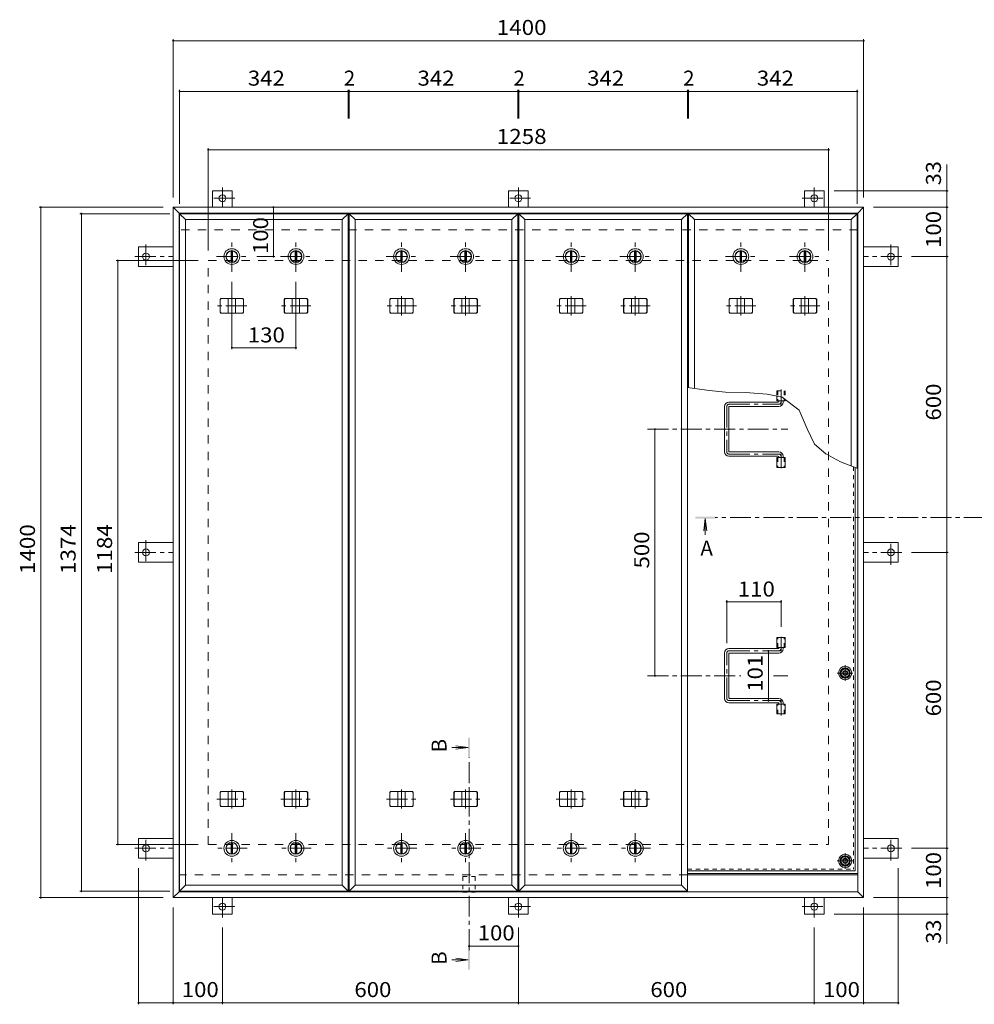
# Model space of a CAD drawing. Units: millimetres. Extents: x -2620 to 2762, y -10003 to 1773.
# Drawn here: x -2422 to -487, y -315 to 1682 of the extents above; entities that cross this region are included whole.
import ezdxf

# ---------------------------------------------------------------- set-up
doc = ezdxf.new("R2010")
doc.units = ezdxf.units.MM
doc.header["$LTSCALE"] = 10
for name, pattern in [('JWW_CENTER1', [6.773333, 4.233333, -0.846667, 0.846667, -0.846667]), ('JWW_DASHED1', [1.693333, 0.846667, -0.846667]), ('JWW_DASHED2', [3.386667, 1.693333, -1.693333])]:
    doc.linetypes.add(name, pattern=pattern)
for name, color, linetype in [('0-7_021', 7, 'Continuous'), ('061', 7, 'Continuous'), ('062', 7, 'Continuous'), ('084', 7, 'Continuous'), ('090', 7, 'Continuous'), ('092', 7, 'Continuous'), ('ハッチ', 7, 'Continuous'), ('仕上', 7, 'Continuous'), ('寸法', 7, 'Continuous'), ('建具', 7, 'Continuous'), ('躯体', 7, 'Continuous')]:
    doc.layers.add(name, color=color, linetype=linetype)
doc.styles.add('ＭＳ ゴシック', font='msgothic.ttc', dxfattribs={"height": 1})

msp = doc.modelspace()

# ---------------------------------------------------------------- linework, layer by layer
at = {"layer": '0-7_021', "color": 211, "linetype": 'Continuous', "lineweight": 5}
for centre in [(-748.8, 357.3), (-748.8, -23.7)]:
    msp.add_circle(centre, 13.5, dxfattribs=at)
at = {"layer": '0-7_021', "color": 6, "linetype": 'Continuous', "lineweight": 9}
for centre in [(-748.8, 357.3), (-748.8, -23.7)]:
    msp.add_circle(centre, 10.5, dxfattribs=at)
at = {"layer": '0-7_021', "color": 30, "linetype": 'Continuous', "lineweight": 5}
for centre, radius in [((-748.8, 357.3), 5), ((-748.8, 357.3), 4.19), ((-748.8, -23.7), 5), ((-748.8, -23.7), 4.19)]:
    msp.add_circle(centre, radius, dxfattribs=at)
at = {"layer": '061', "color": 3, "linetype": 'JWW_DASHED1', "lineweight": 9}
for p in [(-732, 775.6), (-1068.3, -40.5)]:
    msp.add_line(p, (-732, -40.5), dxfattribs=at)
at = {"layer": '061', "color": 3, "linetype": 'Continuous', "lineweight": 9}
for q in [(-728.8, 774.3), (-1068.3, -43.7)]:
    msp.add_line((-728.8, -43.7), q, dxfattribs=at)
at = {"layer": '061', "color": 3, "linetype": 'JWW_CENTER1', "lineweight": 9}
for p, q in [((-748.8, 341.4), (-748.8, 373.2)), ((-733, 357.3), (-764.7, 357.3)), ((-748.8, -39.6), (-748.8, -7.8)), ((-733, -23.7), (-764.7, -23.7))]:
    msp.add_line(p, q, dxfattribs=at)
at = {"layer": '062', "color": 2, "linetype": 'Continuous', "lineweight": 9}
for p, q in [((-753.8, 365.8), (-758.7, 357.3)), ((-743.9, 365.8), (-753.8, 365.8)), ((-739, 357.3), (-743.9, 365.8)), ((-758.7, 357.3), (-753.8, 348.8)), ((-753.8, 348.8), (-743.9, 348.8)), ((-743.9, 348.8), (-739, 357.3)), ((-753.8, -15.2), (-758.7, -23.7)), ((-743.9, -15.2), (-753.8, -15.2)), ((-739, -23.7), (-743.9, -15.2)), ((-758.7, -23.7), (-753.8, -32.2)), ((-753.8, -32.2), (-743.9, -32.2)), ((-743.9, -32.2), (-739, -23.7))]:
    msp.add_line(p, q, dxfattribs=at)
for centre in [(-748.8, 357.3), (-748.8, -23.7)]:
    msp.add_circle(centre, 8.5, dxfattribs=at)
at = {"layer": '084', "color": 2, "linetype": 'JWW_CENTER1', "lineweight": 9}
for p, q in [((-1992.3, 1170.8), (-1992.3, 1232.8)), ((-1862.3, 1170.8), (-1862.3, 1232.8)), ((-1648.3, 1170.8), (-1648.3, 1232.8)), ((-1518.3, 1170.8), (-1518.3, 1232.8)), ((-1304.3, 1170.8), (-1304.3, 1232.8)), ((-1174.3, 1170.8), (-1174.3, 1232.8)), ((-960.3, 1170.8), (-960.3, 1232.8)), ((-830.3, 1170.8), (-830.3, 1232.8)), ((-2023.3, 1201.8), (-1961.3, 1201.8)), ((-1893.3, 1201.8), (-1831.3, 1201.8)), ((-1679.3, 1201.8), (-1617.3, 1201.8)), ((-1549.3, 1201.8), (-1487.3, 1201.8)), ((-1335.3, 1201.8), (-1273.3, 1201.8)), ((-1205.3, 1201.8), (-1143.3, 1201.8)), ((-991.3, 1201.8), (-929.3, 1201.8)), ((-861.3, 1201.8), (-799.3, 1201.8)), ((-1992.3, 32.8), (-1992.3, -29.2)), ((-1862.3, 32.8), (-1862.3, -29.2)), ((-1648.3, 32.8), (-1648.3, -29.2)), ((-1518.3, 32.8), (-1518.3, -29.2)), ((-1304.3, 32.8), (-1304.3, -29.2)), ((-1174.3, 32.8), (-1174.3, -29.2)), ((-1961.3, 1.8), (-2023.3, 1.8)), ((-1831.3, 1.8), (-1893.3, 1.8)), ((-1617.3, 1.8), (-1679.3, 1.8)), ((-1487.3, 1.8), (-1549.3, 1.8)), ((-1273.3, 1.8), (-1335.3, 1.8)), ((-1143.3, 1.8), (-1205.3, 1.8))]:
    msp.add_line(p, q, dxfattribs=at)
at = {"layer": '084', "color": 2, "linetype": 'Continuous', "lineweight": 9}
for p, q in [((-1993.8, 1213.2), (-1993.8, 1190.4)), ((-1990.8, 1213.2), (-1990.8, 1190.4)), ((-1863.8, 1213.2), (-1863.8, 1190.4)), ((-1860.8, 1213.2), (-1860.8, 1190.4)), ((-1649.8, 1213.2), (-1649.8, 1190.4)), ((-1646.8, 1213.2), (-1646.8, 1190.4)), ((-1519.8, 1213.2), (-1519.8, 1190.4)), ((-1516.8, 1213.2), (-1516.8, 1190.4)), ((-1305.8, 1213.2), (-1305.8, 1190.4)), ((-1302.8, 1213.2), (-1302.8, 1190.4)), ((-1175.8, 1213.2), (-1175.8, 1190.4)), ((-1172.8, 1213.2), (-1172.8, 1190.4)), ((-961.8, 1213.2), (-961.8, 1190.4)), ((-958.8, 1213.2), (-958.8, 1190.4)), ((-831.8, 1213.2), (-831.8, 1190.4)), ((-828.8, 1213.2), (-828.8, 1190.4)), ((-1993.8, -9.6), (-1993.8, 13.2)), ((-1990.8, -9.6), (-1990.8, 13.2)), ((-1863.8, -9.6), (-1863.8, 13.2)), ((-1860.8, -9.6), (-1860.8, 13.2)), ((-1649.8, -9.6), (-1649.8, 13.2)), ((-1646.8, -9.6), (-1646.8, 13.2)), ((-1519.8, -9.6), (-1519.8, 13.2)), ((-1516.8, -9.6), (-1516.8, 13.2)), ((-1305.8, -9.6), (-1305.8, 13.2)), ((-1302.8, -9.6), (-1302.8, 13.2)), ((-1175.8, -9.6), (-1175.8, 13.2)), ((-1172.8, -9.6), (-1172.8, 13.2))]:
    msp.add_line(p, q, dxfattribs=at)
for centre, radius in [((-1992.3, 1201.8), 16), ((-1992.3, 1201.8), 12), ((-1992.3, 1201.8), 11.5), ((-1862.3, 1201.8), 16), ((-1862.3, 1201.8), 12), ((-1862.3, 1201.8), 11.5), ((-1648.3, 1201.8), 16), ((-1648.3, 1201.8), 12), ((-1648.3, 1201.8), 11.5), ((-1518.3, 1201.8), 16), ((-1518.3, 1201.8), 12), ((-1518.3, 1201.8), 11.5), ((-1304.3, 1201.8), 16), ((-1304.3, 1201.8), 12), ((-1304.3, 1201.8), 11.5), ((-1174.3, 1201.8), 16), ((-1174.3, 1201.8), 12), ((-1174.3, 1201.8), 11.5), ((-960.3, 1201.8), 16), ((-960.3, 1201.8), 12), ((-960.3, 1201.8), 11.5), ((-830.3, 1201.8), 16), ((-830.3, 1201.8), 12), ((-830.3, 1201.8), 11.5), ((-1992.3, 1.8), 16), ((-1992.3, 1.8), 12), ((-1992.3, 1.8), 11.5), ((-1862.3, 1.8), 16), ((-1862.3, 1.8), 12), ((-1862.3, 1.8), 11.5), ((-1648.3, 1.8), 16), ((-1648.3, 1.8), 12), ((-1648.3, 1.8), 11.5), ((-1518.3, 1.8), 16), ((-1518.3, 1.8), 12), ((-1518.3, 1.8), 11.5), ((-1304.3, 1.8), 16), ((-1304.3, 1.8), 12), ((-1304.3, 1.8), 11.5), ((-1174.3, 1.8), 16), ((-1174.3, 1.8), 12), ((-1174.3, 1.8), 11.5)]:
    msp.add_circle(centre, radius, dxfattribs=at)
at = {"layer": '090', "color": 3, "linetype": 'JWW_CENTER1', "lineweight": 9}
for p, q in [((-2011.3, 1342.2), (-2011.3, 1302)), ((-1411.3, 1342.2), (-1411.3, 1302)), ((-811.3, 1342.2), (-811.3, 1302)), ((-1986.5, 1320), (-2035.4, 1320)), ((-1386.5, 1320), (-1435.4, 1320)), ((-836.2, 1320), (-787.3, 1320)), ((-2166.5, 1226.6), (-2166.5, 1177.8)), ((-656.1, 1226.6), (-656.1, 1177.8)), ((-2188.7, 1201.8), (-2111.3, 1201.8)), ((-634, 1201.8), (-711.3, 1201.8)), ((-2166.5, 626.6), (-2166.5, 577.8)), ((-656.1, 577), (-656.1, 625.8)), ((-2188.7, 601.8), (-2111.3, 601.8)), ((-634, 601.8), (-711.3, 601.8)), ((-2166.5, -23), (-2166.5, 25.8)), ((-656.1, -23), (-656.1, 25.8)), ((-2188.7, 1.8), (-2111.3, 1.8)), ((-634, 1.8), (-711.3, 1.8)), ((-2011.3, -138.6), (-2011.3, -98.4)), ((-1411.3, -138.6), (-1411.3, -98.4)), ((-811.3, -138.6), (-811.3, -98.4)), ((-1986.5, -116.4), (-2035.4, -116.4)), ((-1386.5, -116.4), (-1435.4, -116.4)), ((-836.2, -116.4), (-787.3, -116.4))]:
    msp.add_line(p, q, dxfattribs=at)
at = {"layer": '090', "color": 3, "linetype": 'Continuous', "lineweight": 9}
for p, q in [((-1991.3, 1335), (-2031.3, 1335)), ((-2031.3, 1301.8), (-2031.3, 1335)), ((-1991.3, 1301.8), (-1991.3, 1335)), ((-1391.3, 1335), (-1431.3, 1335)), ((-1431.3, 1301.8), (-1431.3, 1335)), ((-1391.3, 1301.8), (-1391.3, 1335)), ((-831.3, 1335), (-791.3, 1335)), ((-831.3, 1301.8), (-831.3, 1335)), ((-791.3, 1301.8), (-791.3, 1335)), ((-2181.5, 1221.8), (-2181.5, 1181.8)), ((-2111.3, 1221.8), (-2181.5, 1221.8)), ((-711.3, 1221.8), (-641.1, 1221.8)), ((-641.1, 1221.8), (-641.1, 1181.8)), ((-2111.3, 1181.8), (-2181.5, 1181.8)), ((-711.3, 1181.8), (-641.1, 1181.8)), ((-2181.5, 621.8), (-2181.5, 581.8)), ((-2111.3, 621.8), (-2181.5, 621.8)), ((-711.3, 621.8), (-641.1, 621.8)), ((-641.1, 581.8), (-641.1, 621.8)), ((-2111.3, 581.8), (-2181.5, 581.8)), ((-711.3, 581.8), (-641.1, 581.8)), ((-2111.3, 21.8), (-2181.5, 21.8)), ((-2181.5, -18.2), (-2181.5, 21.8)), ((-711.3, 21.8), (-641.1, 21.8)), ((-641.1, -18.2), (-641.1, 21.8)), ((-2111.3, -18.2), (-2181.5, -18.2)), ((-711.3, -18.2), (-641.1, -18.2)), ((-2031.3, -98.2), (-2031.3, -131.4)), ((-1991.3, -98.2), (-1991.3, -131.4)), ((-1431.3, -98.2), (-1431.3, -131.4)), ((-1391.3, -98.2), (-1391.3, -131.4)), ((-831.3, -98.2), (-831.3, -131.4)), ((-791.3, -98.2), (-791.3, -131.4)), ((-1991.3, -131.4), (-2031.3, -131.4)), ((-1391.3, -131.4), (-1431.3, -131.4)), ((-831.3, -131.4), (-791.3, -131.4))]:
    msp.add_line(p, q, dxfattribs=at)
for centre in [(-2011.3, 1320), (-1411.3, 1320), (-811.3, 1320), (-2166.5, 1201.8), (-656.1, 1201.8), (-2166.5, 601.8), (-656.1, 601.8), (-2166.5, 1.8), (-656.1, 1.8), (-2011.3, -116.4), (-1411.3, -116.4), (-811.3, -116.4)]:
    msp.add_circle(centre, 7, dxfattribs=at)
at = {"layer": '092', "color": 7, "linetype": 'Continuous', "lineweight": 9}
for p, q in [((-2111.3, 1642.5), (-2111.3, 1321.8)), ((-2111.3, 1639.5), (-711.3, 1639.5)), ((-711.3, 1642.5), (-711.3, 1321.8)), ((-2098.3, 1539.7), (-2098.3, 1308.8)), ((-1756.3, 1539.7), (-1756.3, 1482.1)), ((-1754.3, 1539.7), (-1754.3, 1482.1)), ((-1412.3, 1539.7), (-1412.3, 1482.1)), ((-1410.3, 1539.7), (-1410.3, 1482.1)), ((-1068.3, 1539.7), (-1068.3, 1482.1)), ((-1066.3, 1539.7), (-1066.3, 1482.1)), ((-724.3, 1539.7), (-724.3, 1308.8)), ((-2098.3, 1536.7), (-1756.3, 1536.7)), ((-1756.3, 1536.7), (-1754.3, 1536.7)), ((-1754.3, 1536.7), (-1412.3, 1536.7)), ((-1412.3, 1536.7), (-1410.3, 1536.7)), ((-1410.3, 1536.7), (-1068.3, 1536.7)), ((-1068.3, 1536.7), (-1066.3, 1536.7)), ((-1066.3, 1536.7), (-724.3, 1536.7)), ((-2040.3, 1421.5), (-2040.3, 1213.8)), ((-2040.3, 1418.5), (-782.3, 1418.5)), ((-782.3, 1421.5), (-782.3, 1213.8)), ((-539.8, 1335), (-771.3, 1335)), ((-542.8, 1301.8), (-542.8, 1335)), ((-2382.7, 1301.8), (-2131.3, 1301.8)), ((-2379.7, 1301.8), (-2379.7, -98.2)), ((-1908, 1301.8), (-1908, 1201.8)), ((-539.8, 1301.8), (-691.3, 1301.8)), ((-542.8, 1301.8), (-542.8, 1201.8)), ((-2300.4, 1288.8), (-2118.3, 1288.8)), ((-2297.4, -85.2), (-2297.4, 1288.8)), ((-1905, 1201.8), (-1941.3, 1201.8)), ((-539.8, 1201.8), (-614, 1201.8)), ((-542.8, 601.8), (-542.8, 1201.8)), ((-2226.5, 1193.8), (-2060.3, 1193.8)), ((-2223.5, 9.8), (-2223.5, 1193.8)), ((-1992.3, 1014), (-1992.3, 1150.8)), ((-1862.3, 1014), (-1862.3, 1150.8)), ((-1992.3, 1017), (-1862.3, 1017)), ((-1134.4, 351.8), (-1134.4, 851.8)), ((-539.8, 601.8), (-614, 601.8)), ((-542.8, 1.8), (-542.8, 601.8)), ((-988.8, 504.8), (-988.8, 417.8)), ((-988.8, 501.8), (-878.8, 501.8)), ((-878.8, 504.8), (-878.8, 450.7)), ((-904.4, 301.3), (-904.4, 402.3)), ((-2226.5, 9.8), (-2060.3, 9.8)), ((-539.8, 1.8), (-614, 1.8)), ((-542.8, 1.8), (-542.8, -98.2)), ((-2181.5, -314.5), (-2181.5, -38.2)), ((-641.1, -314.5), (-641.1, -38.2)), ((-2382.7, -98.2), (-2131.3, -98.2)), ((-2300.4, -85.2), (-2118.3, -85.2)), ((-539.8, -98.2), (-691.3, -98.2)), ((-542.8, -98.2), (-542.8, -131.4)), ((-2111.3, -314.5), (-2111.3, -118.2)), ((-711.3, -314.5), (-711.3, -118.2)), ((-539.8, -131.4), (-771.3, -131.4)), ((-2011.3, -314.5), (-2011.3, -158.6)), ((-1411.3, -314.5), (-1411.3, -158.6)), ((-811.3, -314.5), (-811.3, -158.6)), ((-1511.3, -196.5), (-1411.3, -196.5)), ((-2181.5, -311.5), (-2111.3, -311.5)), ((-2111.3, -311.5), (-2011.3, -311.5)), ((-2011.3, -311.5), (-1411.3, -311.5)), ((-1411.3, -311.5), (-811.3, -311.5)), ((-811.3, -311.5), (-711.3, -311.5)), ((-711.3, -311.5), (-641.1, -311.5))]:
    msp.add_line(p, q, dxfattribs=at)
at = {"layer": '092', "color": 7, "linetype": 'Continuous', "lineweight": 9, "const_width": 2}
for points in [[(-2110.3, 1639.5, 0.414214), (-2111.3, 1640.5, 0.414214), (-2112.3, 1639.5, 0.414214), (-2111.3, 1638.5, 0.414214)], [(-710.3, 1639.5, 0.414214), (-711.3, 1640.5, 0.414214), (-712.3, 1639.5, 0.414214), (-711.3, 1638.5, 0.414214)], [(-2097.3, 1536.7, 0.414214), (-2098.3, 1537.7, 0.414214), (-2099.3, 1536.7, 0.414214), (-2098.3, 1535.7, 0.414214)], [(-1755.3, 1536.7, 0.414214), (-1756.3, 1537.7, 0.414214), (-1757.3, 1536.7, 0.414214), (-1756.3, 1535.7, 0.414214)], [(-1753.3, 1536.7, 0.414214), (-1754.3, 1537.7, 0.414214), (-1755.3, 1536.7, 0.414214), (-1754.3, 1535.7, 0.414214)], [(-1411.3, 1536.7, 0.414214), (-1412.3, 1537.7, 0.414214), (-1413.3, 1536.7, 0.414214), (-1412.3, 1535.7, 0.414214)], [(-1409.3, 1536.7, 0.414214), (-1410.3, 1537.7, 0.414214), (-1411.3, 1536.7, 0.414214), (-1410.3, 1535.7, 0.414214)], [(-1067.3, 1536.7, 0.414214), (-1068.3, 1537.7, 0.414214), (-1069.3, 1536.7, 0.414214), (-1068.3, 1535.7, 0.414214)], [(-1065.3, 1536.7, 0.414214), (-1066.3, 1537.7, 0.414214), (-1067.3, 1536.7, 0.414214), (-1066.3, 1535.7, 0.414214)], [(-723.3, 1536.7, 0.414214), (-724.3, 1537.7, 0.414214), (-725.3, 1536.7, 0.414214), (-724.3, 1535.7, 0.414214)], [(-2039.3, 1418.5, 0.414214), (-2040.3, 1419.5, 0.414214), (-2041.3, 1418.5, 0.414214), (-2040.3, 1417.5, 0.414214)], [(-781.3, 1418.5, 0.414214), (-782.3, 1419.5, 0.414214), (-783.3, 1418.5, 0.414214), (-782.3, 1417.5, 0.414214)], [(-541.8, 1335, 0.414214), (-542.8, 1336, 0.414214), (-543.8, 1335, 0.414214), (-542.8, 1334, 0.414214)], [(-2378.7, 1301.8, 0.414214), (-2379.7, 1302.8, 0.414214), (-2380.7, 1301.8, 0.414214), (-2379.7, 1300.8, 0.414214)], [(-1907, 1301.8, 0.414214), (-1908, 1302.8, 0.414214), (-1909, 1301.8, 0.414214), (-1908, 1300.8, 0.414214)], [(-541.8, 1301.8, 0.414214), (-542.8, 1302.8, 0.414214), (-543.8, 1301.8, 0.414214), (-542.8, 1300.8, 0.414214)], [(-2296.4, 1288.8, 0.414214), (-2297.4, 1289.8, 0.414214), (-2298.4, 1288.8, 0.414214), (-2297.4, 1287.8, 0.414214)], [(-1907, 1201.8, 0.414214), (-1908, 1202.8, 0.414214), (-1909, 1201.8, 0.414214), (-1908, 1200.8, 0.414214)], [(-541.8, 1201.8, 0.414214), (-542.8, 1202.8, 0.414214), (-543.8, 1201.8, 0.414214), (-542.8, 1200.8, 0.414214)], [(-2222.5, 1193.8, 0.414214), (-2223.5, 1194.8, 0.414214), (-2224.5, 1193.8, 0.414214), (-2223.5, 1192.8, 0.414214)], [(-1991.3, 1017, 0.414214), (-1992.3, 1018, 0.414214), (-1993.3, 1017, 0.414214), (-1992.3, 1016, 0.414214)], [(-1861.3, 1017, 0.414214), (-1862.3, 1018, 0.414214), (-1863.3, 1017, 0.414214), (-1862.3, 1016, 0.414214)], [(-1133.4, 851.8, 0.414214), (-1134.4, 852.8, 0.414214), (-1135.4, 851.8, 0.414214), (-1134.4, 850.8, 0.414214)], [(-541.8, 601.8, 0.414214), (-542.8, 602.8, 0.414214), (-543.8, 601.8, 0.414214), (-542.8, 600.8, 0.414214)], [(-987.8, 501.8, 0.414214), (-988.8, 502.8, 0.414214), (-989.8, 501.8, 0.414214), (-988.8, 500.8, 0.414214)], [(-877.8, 501.8, 0.414214), (-878.8, 502.8, 0.414214), (-879.8, 501.8, 0.414214), (-878.8, 500.8, 0.414214)], [(-903.4, 402.3, 0.414214), (-904.4, 403.3, 0.414214), (-905.4, 402.3, 0.414214), (-904.4, 401.3, 0.414214)], [(-1133.4, 351.8, 0.414214), (-1134.4, 352.8, 0.414214), (-1135.4, 351.8, 0.414214), (-1134.4, 350.8, 0.414214)], [(-903.4, 301.3, 0.414214), (-904.4, 302.3, 0.414214), (-905.4, 301.3, 0.414214), (-904.4, 300.3, 0.414214)], [(-2222.5, 9.8, 0.414214), (-2223.5, 10.8, 0.414214), (-2224.5, 9.8, 0.414214), (-2223.5, 8.8, 0.414214)], [(-541.8, 1.8, 0.414214), (-542.8, 2.8, 0.414214), (-543.8, 1.8, 0.414214), (-542.8, 0.8, 0.414214)], [(-2378.7, -98.2, 0.414214), (-2379.7, -97.2, 0.414214), (-2380.7, -98.2, 0.414214), (-2379.7, -99.2, 0.414214)], [(-2296.4, -85.2, 0.414214), (-2297.4, -84.2, 0.414214), (-2298.4, -85.2, 0.414214), (-2297.4, -86.2, 0.414214)], [(-541.8, -98.2, 0.414214), (-542.8, -97.2, 0.414214), (-543.8, -98.2, 0.414214), (-542.8, -99.2, 0.414214)], [(-541.8, -131.4, 0.414214), (-542.8, -130.4, 0.414214), (-543.8, -131.4, 0.414214), (-542.8, -132.4, 0.414214)], [(-1510.3, -196.5, 0.414214), (-1511.3, -195.5, 0.414214), (-1512.3, -196.5, 0.414214), (-1511.3, -197.5, 0.414214)], [(-1410.3, -196.5, 0.414214), (-1411.3, -195.5, 0.414214), (-1412.3, -196.5, 0.414214), (-1411.3, -197.5, 0.414214)], [(-2180.5, -311.5, 0.414214), (-2181.5, -310.5, 0.414214), (-2182.5, -311.5, 0.414214), (-2181.5, -312.5, 0.414214)], [(-2110.3, -311.5, 0.414214), (-2111.3, -310.5, 0.414214), (-2112.3, -311.5, 0.414214), (-2111.3, -312.5, 0.414214)], [(-2010.3, -311.5, 0.414214), (-2011.3, -310.5, 0.414214), (-2012.3, -311.5, 0.414214), (-2011.3, -312.5, 0.414214)], [(-1410.3, -311.5, 0.414214), (-1411.3, -310.5, 0.414214), (-1412.3, -311.5, 0.414214), (-1411.3, -312.5, 0.414214)], [(-810.3, -311.5, 0.414214), (-811.3, -310.5, 0.414214), (-812.3, -311.5, 0.414214), (-811.3, -312.5, 0.414214)], [(-710.3, -311.5, 0.414214), (-711.3, -310.5, 0.414214), (-712.3, -311.5, 0.414214), (-711.3, -312.5, 0.414214)], [(-640.1, -311.5, 0.414214), (-641.1, -310.5, 0.414214), (-642.1, -311.5, 0.414214), (-641.1, -312.5, 0.414214)]]:
    msp.add_lwpolyline(points, format="xyb", close=True, dxfattribs=at)
at = {"layer": 'ハッチ', "color": 6, "linetype": 'JWW_CENTER1', "lineweight": 9}
for p, q in [((-878.8, 932.2), (-878.8, 902.3)), ((-984.3, 902.3), (-878.8, 902.3)), ((-988.8, 897.8), (-988.8, 805.8)), ((-1149.6, 851.8), (-864.7, 851.8)), ((-984.3, 801.3), (-878.8, 801.3)), ((-878.8, 772.9), (-878.8, 801.3)), ((-878.8, 430.7), (-878.8, 402.3)), ((-984.3, 402.3), (-878.8, 402.3)), ((-988.8, 305.8), (-988.8, 397.8)), ((-1149.6, 351.8), (-960.1, 351.8)), ((-894.3, 351.8), (-864.7, 351.8)), ((-984.3, 301.3), (-878.8, 301.3)), ((-878.8, 271.4), (-878.8, 301.3))]:
    msp.add_line(p, q, dxfattribs=at)
at = {"layer": 'ハッチ', "color": 6, "linetype": 'Continuous', "lineweight": 9}
for p, q in [((-884.3, 906.8), (-984.3, 906.8)), ((-883.3, 907.8), (-883.3, 909.3)), ((-874.3, 906.8), (-874.3, 909.3)), ((-993.3, 897.8), (-993.3, 805.8)), ((-984.3, 896.8), (-984.3, 806.8)), ((-983.3, 897.8), (-883.3, 897.8)), ((-983.3, 805.8), (-883.3, 805.8)), ((-884.3, 796.8), (-984.3, 796.8)), ((-883.3, 795.8), (-883.3, 794.3)), ((-874.3, 796.8), (-874.3, 794.3)), ((-884.3, 406.8), (-984.3, 406.8)), ((-883.3, 407.8), (-883.3, 409.3)), ((-874.3, 406.8), (-874.3, 409.3)), ((-993.3, 305.8), (-993.3, 397.8)), ((-984.3, 306.8), (-984.3, 396.8)), ((-983.3, 397.8), (-883.3, 397.8)), ((-983.3, 305.8), (-883.3, 305.8)), ((-884.3, 296.8), (-984.3, 296.8)), ((-883.3, 295.8), (-883.3, 294.3)), ((-874.3, 296.8), (-874.3, 294.3)), ((-1068.3, -49.2), (-723.3, -49.2)), ((-1068.3, -52.2), (-723.3, -52.2))]:
    msp.add_line(p, q, dxfattribs=at)
for centre, radius, start, end in [((-984.3, 897.8), 9, 90, 180), ((-884.3, 907.8), 1, 270, 360), ((-883.3, 906.8), 9, 270, 360), ((-983.3, 896.8), 1, 90, 180), ((-984.3, 805.8), 9, 180, 270), ((-983.3, 806.8), 1, 180, 270), ((-883.3, 796.8), 9, 0, 90), ((-884.3, 795.8), 1, 0, 90), ((-984.3, 397.8), 9, 90, 180), ((-884.3, 407.8), 1, 270, 0), ((-883.3, 406.8), 9, 270, 0), ((-983.3, 396.8), 1, 90, 180), ((-984.3, 305.8), 9, 180, 270), ((-983.3, 306.8), 1, 180, 270), ((-883.3, 296.8), 9, 0, 90), ((-884.3, 295.8), 1, 0, 90)]:
    msp.add_arc(centre, radius, start, end, dxfattribs=at)
at = {"layer": 'ハッチ', "color": 6, "linetype": 'JWW_CENTER1', "lineweight": 9}
for centre, radius, start, end in [((-984.3, 897.8), 4.51, 90, 180), ((-883.3, 906.8), 4.5, 270.2957, 360), ((-984.3, 805.8), 4.51, 180, 270), ((-883.3, 796.8), 4.5, 360, 89.7043), ((-984.3, 397.8), 4.51, 90, 180), ((-883.3, 406.8), 4.5, 270.2957, 0), ((-984.3, 305.8), 4.51, 180, 270), ((-883.3, 296.8), 4.5, 0, 89.7043)]:
    msp.add_arc(centre, radius, start, end, dxfattribs=at)
at = {"layer": '仕上', "color": 3, "linetype": 'Continuous', "lineweight": 9}
for p, q in [((-2086.3, 1276.8), (-2098.3, 1288.8)), ((-2098.3, 1288.8), (-1756.3, 1288.8)), ((-2098.3, 1288.8), (-2098.3, -85.2)), ((-1768.3, 1276.8), (-1756.3, 1288.8)), ((-1756.3, 1288.8), (-1756.3, -85.2)), ((-1742.3, 1276.8), (-1754.3, 1288.8)), ((-1754.3, 1288.8), (-1412.3, 1288.8)), ((-1754.3, 1288.8), (-1754.3, -85.2)), ((-1424.3, 1276.8), (-1412.3, 1288.8)), ((-1412.3, 1288.8), (-1412.3, -85.2)), ((-1398.3, 1276.8), (-1410.3, 1288.8)), ((-1410.3, 1288.8), (-1068.3, 1288.8)), ((-1410.3, 1288.8), (-1410.3, -85.2)), ((-1080.3, 1276.8), (-1068.3, 1288.8)), ((-1068.3, 1288.8), (-1068.3, -85.2)), ((-1054.3, 1276.8), (-1066.3, 1288.8)), ((-1066.3, 1288.8), (-724.3, 1288.8)), ((-1066.3, 1288.8), (-1066.3, 936.3)), ((-736.3, 1276.8), (-724.3, 1288.8)), ((-724.3, 1288.8), (-724.3, 772.6)), ((-2086.3, 1276.8), (-1768.3, 1276.8)), ((-2086.3, 1276.8), (-2086.3, -73.2)), ((-1768.3, 1276.8), (-1768.3, -73.2)), ((-1742.3, 1276.8), (-1424.3, 1276.8)), ((-1742.3, 1276.8), (-1742.3, -73.2)), ((-1424.3, 1276.8), (-1424.3, -73.2)), ((-1398.3, 1276.8), (-1080.3, 1276.8)), ((-1398.3, 1276.8), (-1398.3, -73.2)), ((-1080.3, 1276.8), (-1080.3, -73.2)), ((-1054.3, 1276.8), (-736.3, 1276.8)), ((-1054.3, 1276.8), (-1054.3, 934.6)), ((-736.3, 1276.8), (-736.3, 777.2)), ((-887.5, 918.7), (-887.5, 909.3)), ((-887.5, 909.3), (-870.2, 909.3)), ((-870.2, 911.4), (-870.2, 909.3)), ((-887.5, 794.3), (-887.5, 774.3)), ((-887.5, 794.3), (-870.2, 794.3)), ((-870.2, 794.3), (-870.2, 774.3)), ((-887.5, 774.3), (-870.2, 774.3)), ((-887.5, 409.3), (-887.5, 429.3)), ((-887.5, 429.3), (-870.2, 429.3)), ((-870.2, 409.3), (-870.2, 429.3)), ((-887.5, 409.3), (-870.2, 409.3)), ((-887.5, 274.3), (-887.5, 294.3)), ((-887.5, 294.3), (-870.2, 294.3)), ((-870.2, 274.3), (-870.2, 294.3)), ((-887.5, 274.3), (-870.2, 274.3)), ((-2086.3, -73.2), (-2098.3, -85.2)), ((-2086.3, -73.2), (-1768.3, -73.2)), ((-1768.3, -73.2), (-1756.3, -85.2)), ((-1742.3, -73.2), (-1754.3, -85.2)), ((-1742.3, -73.2), (-1424.3, -73.2)), ((-1424.3, -73.2), (-1412.3, -85.2)), ((-1398.3, -73.2), (-1410.3, -85.2)), ((-1398.3, -73.2), (-1080.3, -73.2)), ((-1080.3, -73.2), (-1068.3, -85.2)), ((-2098.3, -85.2), (-1756.3, -85.2)), ((-1754.3, -85.2), (-1412.3, -85.2)), ((-1410.3, -85.2), (-1068.3, -85.2))]:
    msp.add_line(p, q, dxfattribs=at)
at = {"layer": '仕上', "color": 3, "linetype": 'JWW_DASHED1', "lineweight": 9}
for p, q in [((-887.5, 929.3), (-870.2, 929.3)), ((-887.5, 929.3), (-887.5, 918.7)), ((-885.2, 929.3), (-885.2, 909.3)), ((-872.5, 929.3), (-872.5, 909.3)), ((-870.2, 929.3), (-870.2, 911.4)), ((-885.2, 794.3), (-885.2, 774.3)), ((-872.5, 794.3), (-872.5, 774.3)), ((-885.2, 409.3), (-885.2, 429.3)), ((-872.5, 409.3), (-872.5, 429.3)), ((-885.2, 274.3), (-885.2, 294.3)), ((-872.5, 274.3), (-872.5, 294.3))]:
    msp.add_line(p, q, dxfattribs=at)
at = {"layer": '仕上', "color": 4, "linetype": 'Continuous', "lineweight": 9}
for p, q in [((-1032.3, 670.5), (-1035.6, 645.7)), ((-1032.3, 670.5), (-1029.1, 645.7)), ((-1032.3, 670.5), (-1032.3, 637.7)), ((-1513.3, 206.3), (-1546.1, 206.3)), ((-1513.3, 206.3), (-1538.1, 209.6)), ((-1513.3, 206.3), (-1538.1, 203.1)), ((-1513.3, -224.4), (-1546.1, -224.4)), ((-1513.3, -224.4), (-1538.1, -221.2)), ((-1513.3, -224.4), (-1538.1, -227.7))]:
    msp.add_line(p, q, dxfattribs=at)
at = {"layer": '仕上', "color": 4, "linetype": 'JWW_CENTER1', "lineweight": 9}
for p, q in [((-465.6, 672.5), (-1012.3, 672.5)), ((-1511.3, -204.4), (-1511.3, 186.3))]:
    msp.add_line(p, q, dxfattribs=at)
at = {"layer": '仕上', "color": 4, "linetype": 'Continuous', "lineweight": 9}
for points in [[(-1052.3, 670.5), (-1012.3, 670.5), (-1052.3, 674.5), (-1012.3, 674.5)], [(-1509.3, 226.3), (-1509.3, 186.3), (-1513.3, 226.3), (-1513.3, 186.3)], [(-1513.3, -244.4), (-1513.3, -204.4), (-1509.3, -244.4), (-1509.3, -204.4)]]:
    msp.add_solid(points, dxfattribs=at)
at = {"layer": '寸法', "color": 7, "linetype": 'Continuous', "lineweight": 9}
for p, q in [((-542.8, 1335), (-542.8, 1388.8)), ((-1024.6, 930.5), (-1068.3, 936.6)), ((-991.3, 926.8), (-1024.6, 930.5)), ((-950.9, 926.3), (-991.3, 926.8)), ((-906.8, 923), (-950.9, 926.3)), ((-876.8, 916.4), (-906.8, 923)), ((-841.9, 890.1), (-876.8, 916.4)), ((-826, 852.7), (-841.9, 890.1)), ((-810.7, 821.2), (-826, 852.7)), ((-788.1, 802), (-810.7, 821.2)), ((-757.9, 785.6), (-788.1, 802)), ((-723.3, 772.2), (-757.9, 785.6)), ((-542.8, -131.4), (-542.8, -191.7))]:
    msp.add_line(p, q, dxfattribs=at)
at = {"layer": '寸法', "color": 7, "linetype": 'JWW_DASHED1', "lineweight": 9}
for p, q in [((-1523.6, -55.4), (-1523.6, -87.4)), ((-1523.6, -55.4), (-1499, -55.4)), ((-1499, -55.4), (-1499, -87.4)), ((-1523.6, -87.4), (-1499, -87.4))]:
    msp.add_line(p, q, dxfattribs=at)
at = {"layer": '建具', "color": 2, "linetype": 'Continuous', "lineweight": 9}
for p, q in [((-2111.3, 1301.8), (-2099.3, 1289.8)), ((-2111.3, -98.2), (-2111.3, 1301.8)), ((-711.3, 1301.8), (-2111.3, 1301.8)), ((-711.3, 1301.8), (-723.3, 1289.8)), ((-711.3, -98.2), (-711.3, 1301.8)), ((-2099.3, -86.2), (-2099.3, 1289.8)), ((-723.3, 1289.8), (-2099.3, 1289.8)), ((-723.3, -86.2), (-723.3, 1289.8)), ((-723.3, -52.2), (-1068.3, -52.2)), ((-2111.3, -98.2), (-2099.3, -86.2)), ((-711.3, -98.2), (-2111.3, -98.2)), ((-723.3, -86.2), (-2099.3, -86.2)), ((-711.3, -98.2), (-723.3, -86.2))]:
    msp.add_line(p, q, dxfattribs=at)
at = {"layer": '建具', "color": 4, "linetype": 'JWW_CENTER1', "lineweight": 9}
for p, q in [((-1992.3, 1082.3), (-1992.3, 1121.3)), ((-1862.3, 1082.3), (-1862.3, 1121.3)), ((-1648.3, 1082.3), (-1648.3, 1121.3)), ((-1518.3, 1082.3), (-1518.3, 1121.3)), ((-1304.3, 1082.3), (-1304.3, 1121.3)), ((-1174.3, 1082.3), (-1174.3, 1121.3)), ((-960.3, 1082.3), (-960.3, 1121.3)), ((-830.3, 1082.3), (-830.3, 1121.3)), ((-1962, 1101.8), (-2022.7, 1101.8)), ((-1832, 1101.8), (-1892.7, 1101.8)), ((-1618, 1101.8), (-1678.7, 1101.8)), ((-1488, 1101.8), (-1548.7, 1101.8)), ((-1274, 1101.8), (-1334.7, 1101.8)), ((-1144, 1101.8), (-1204.7, 1101.8)), ((-930, 1101.8), (-990.7, 1101.8)), ((-800, 1101.8), (-860.7, 1101.8)), ((-1992.3, 121.3), (-1992.3, 82.3)), ((-1862.3, 121.3), (-1862.3, 82.3)), ((-1648.3, 121.3), (-1648.3, 82.3)), ((-1518.3, 121.3), (-1518.3, 82.3)), ((-1304.3, 121.3), (-1304.3, 82.3)), ((-1174.3, 121.3), (-1174.3, 82.3)), ((-2022.7, 101.8), (-1962, 101.8)), ((-1892.7, 101.8), (-1832, 101.8)), ((-1678.7, 101.8), (-1618, 101.8)), ((-1548.7, 101.8), (-1488, 101.8)), ((-1334.7, 101.8), (-1274, 101.8)), ((-1204.7, 101.8), (-1144, 101.8))]:
    msp.add_line(p, q, dxfattribs=at)
at = {"layer": '建具', "color": 4, "linetype": 'Continuous', "lineweight": 9}
for p, q in [((-2016.2, 1114.8), (-2014.5, 1116.8)), ((-2015.8, 1114.8), (-2016.2, 1114.8)), ((-2016.2, 1088.8), (-2016.2, 1114.8)), ((-2015.8, 1114.8), (-2014.1, 1116.8)), ((-2015.8, 1088.8), (-2015.8, 1114.8)), ((-1970.2, 1116.8), (-2014.5, 1116.8)), ((-1999.8, 1086.8), (-1999.8, 1116.8)), ((-1984.8, 1086.8), (-1984.8, 1116.8)), ((-1968.9, 1114.8), (-1970.6, 1116.8)), ((-1968.5, 1114.8), (-1970.2, 1116.8)), ((-1968.9, 1114.8), (-1968.5, 1114.8)), ((-1968.9, 1088.8), (-1968.9, 1114.8)), ((-1968.5, 1088.8), (-1968.5, 1114.8)), ((-1886.2, 1114.8), (-1884.5, 1116.8)), ((-1885.8, 1114.8), (-1886.2, 1114.8)), ((-1886.2, 1088.8), (-1886.2, 1114.8)), ((-1885.8, 1114.8), (-1884.1, 1116.8)), ((-1885.8, 1088.8), (-1885.8, 1114.8)), ((-1840.2, 1116.8), (-1884.5, 1116.8)), ((-1869.8, 1086.8), (-1869.8, 1116.8)), ((-1854.8, 1086.8), (-1854.8, 1116.8)), ((-1838.9, 1114.8), (-1840.6, 1116.8)), ((-1838.5, 1114.8), (-1840.2, 1116.8)), ((-1838.9, 1114.8), (-1838.5, 1114.8)), ((-1838.9, 1088.8), (-1838.9, 1114.8)), ((-1838.5, 1088.8), (-1838.5, 1114.8)), ((-1672.2, 1114.8), (-1670.5, 1116.8)), ((-1671.8, 1114.8), (-1672.2, 1114.8)), ((-1672.2, 1088.8), (-1672.2, 1114.8)), ((-1671.8, 1114.8), (-1670.1, 1116.8)), ((-1671.8, 1088.8), (-1671.8, 1114.8)), ((-1626.2, 1116.8), (-1670.5, 1116.8)), ((-1655.8, 1086.8), (-1655.8, 1116.8)), ((-1640.8, 1086.8), (-1640.8, 1116.8)), ((-1624.9, 1114.8), (-1626.6, 1116.8)), ((-1624.5, 1114.8), (-1626.2, 1116.8)), ((-1624.9, 1114.8), (-1624.5, 1114.8)), ((-1624.9, 1088.8), (-1624.9, 1114.8)), ((-1624.5, 1088.8), (-1624.5, 1114.8)), ((-1542.2, 1114.8), (-1540.5, 1116.8)), ((-1541.8, 1114.8), (-1542.2, 1114.8)), ((-1542.2, 1088.8), (-1542.2, 1114.8)), ((-1541.8, 1114.8), (-1540.1, 1116.8)), ((-1541.8, 1088.8), (-1541.8, 1114.8)), ((-1496.2, 1116.8), (-1540.5, 1116.8)), ((-1525.8, 1086.8), (-1525.8, 1116.8)), ((-1510.8, 1086.8), (-1510.8, 1116.8)), ((-1494.9, 1114.8), (-1496.6, 1116.8)), ((-1494.5, 1114.8), (-1496.2, 1116.8)), ((-1494.9, 1114.8), (-1494.5, 1114.8)), ((-1494.9, 1088.8), (-1494.9, 1114.8)), ((-1494.5, 1088.8), (-1494.5, 1114.8)), ((-1328.2, 1114.8), (-1326.5, 1116.8)), ((-1327.8, 1114.8), (-1328.2, 1114.8)), ((-1328.2, 1088.8), (-1328.2, 1114.8)), ((-1327.8, 1114.8), (-1326.1, 1116.8)), ((-1327.8, 1088.8), (-1327.8, 1114.8)), ((-1282.2, 1116.8), (-1326.5, 1116.8)), ((-1311.8, 1086.8), (-1311.8, 1116.8)), ((-1296.8, 1086.8), (-1296.8, 1116.8)), ((-1280.9, 1114.8), (-1282.6, 1116.8)), ((-1280.5, 1114.8), (-1282.2, 1116.8)), ((-1280.9, 1114.8), (-1280.5, 1114.8)), ((-1280.9, 1088.8), (-1280.9, 1114.8)), ((-1280.5, 1088.8), (-1280.5, 1114.8)), ((-1198.2, 1114.8), (-1196.5, 1116.8)), ((-1197.8, 1114.8), (-1198.2, 1114.8)), ((-1198.2, 1088.8), (-1198.2, 1114.8)), ((-1197.8, 1114.8), (-1196.1, 1116.8)), ((-1197.8, 1088.8), (-1197.8, 1114.8)), ((-1152.2, 1116.8), (-1196.5, 1116.8)), ((-1181.8, 1086.8), (-1181.8, 1116.8)), ((-1166.8, 1086.8), (-1166.8, 1116.8)), ((-1150.9, 1114.8), (-1152.6, 1116.8)), ((-1150.5, 1114.8), (-1152.2, 1116.8)), ((-1150.9, 1114.8), (-1150.5, 1114.8)), ((-1150.9, 1088.8), (-1150.9, 1114.8)), ((-1150.5, 1088.8), (-1150.5, 1114.8)), ((-984.2, 1114.8), (-982.5, 1116.8)), ((-983.8, 1114.8), (-984.2, 1114.8)), ((-984.2, 1088.8), (-984.2, 1114.8)), ((-983.8, 1114.8), (-982.1, 1116.8)), ((-983.8, 1088.8), (-983.8, 1114.8)), ((-938.2, 1116.8), (-982.5, 1116.8)), ((-967.8, 1086.8), (-967.8, 1116.8)), ((-952.8, 1086.8), (-952.8, 1116.8)), ((-936.9, 1114.8), (-938.6, 1116.8)), ((-936.5, 1114.8), (-938.2, 1116.8)), ((-936.9, 1114.8), (-936.5, 1114.8)), ((-936.9, 1088.8), (-936.9, 1114.8)), ((-936.5, 1088.8), (-936.5, 1114.8)), ((-854.2, 1114.8), (-852.5, 1116.8)), ((-853.8, 1114.8), (-854.2, 1114.8)), ((-854.2, 1088.8), (-854.2, 1114.8)), ((-853.8, 1114.8), (-852.1, 1116.8)), ((-853.8, 1088.8), (-853.8, 1114.8)), ((-808.2, 1116.8), (-852.5, 1116.8)), ((-837.8, 1086.8), (-837.8, 1116.8)), ((-822.8, 1086.8), (-822.8, 1116.8)), ((-806.9, 1114.8), (-808.6, 1116.8)), ((-806.5, 1114.8), (-808.2, 1116.8)), ((-806.9, 1114.8), (-806.5, 1114.8)), ((-806.9, 1088.8), (-806.9, 1114.8)), ((-806.5, 1088.8), (-806.5, 1114.8)), ((-2015.8, 1088.8), (-2016.2, 1088.8)), ((-2016.2, 1088.8), (-2014.5, 1086.8)), ((-2015.8, 1088.8), (-2014.1, 1086.8)), ((-2014.5, 1086.8), (-1970.2, 1086.8)), ((-1968.9, 1088.8), (-1970.6, 1086.8)), ((-1968.5, 1088.8), (-1970.2, 1086.8)), ((-1968.9, 1088.8), (-1968.5, 1088.8)), ((-1885.8, 1088.8), (-1886.2, 1088.8)), ((-1886.2, 1088.8), (-1884.5, 1086.8)), ((-1885.8, 1088.8), (-1884.1, 1086.8)), ((-1884.5, 1086.8), (-1840.2, 1086.8)), ((-1838.9, 1088.8), (-1840.6, 1086.8)), ((-1838.5, 1088.8), (-1840.2, 1086.8)), ((-1838.9, 1088.8), (-1838.5, 1088.8)), ((-1671.8, 1088.8), (-1672.2, 1088.8)), ((-1672.2, 1088.8), (-1670.5, 1086.8)), ((-1671.8, 1088.8), (-1670.1, 1086.8)), ((-1670.5, 1086.8), (-1626.2, 1086.8)), ((-1624.9, 1088.8), (-1626.6, 1086.8)), ((-1624.5, 1088.8), (-1626.2, 1086.8)), ((-1624.9, 1088.8), (-1624.5, 1088.8)), ((-1541.8, 1088.8), (-1542.2, 1088.8)), ((-1542.2, 1088.8), (-1540.5, 1086.8)), ((-1541.8, 1088.8), (-1540.1, 1086.8)), ((-1540.5, 1086.8), (-1496.2, 1086.8)), ((-1494.9, 1088.8), (-1496.6, 1086.8)), ((-1494.5, 1088.8), (-1496.2, 1086.8)), ((-1494.9, 1088.8), (-1494.5, 1088.8)), ((-1327.8, 1088.8), (-1328.2, 1088.8)), ((-1328.2, 1088.8), (-1326.5, 1086.8)), ((-1327.8, 1088.8), (-1326.1, 1086.8)), ((-1326.5, 1086.8), (-1282.2, 1086.8)), ((-1280.9, 1088.8), (-1282.6, 1086.8)), ((-1280.5, 1088.8), (-1282.2, 1086.8)), ((-1280.9, 1088.8), (-1280.5, 1088.8)), ((-1197.8, 1088.8), (-1198.2, 1088.8)), ((-1198.2, 1088.8), (-1196.5, 1086.8)), ((-1197.8, 1088.8), (-1196.1, 1086.8)), ((-1196.5, 1086.8), (-1152.2, 1086.8)), ((-1150.9, 1088.8), (-1152.6, 1086.8)), ((-1150.5, 1088.8), (-1152.2, 1086.8)), ((-1150.9, 1088.8), (-1150.5, 1088.8)), ((-983.8, 1088.8), (-984.2, 1088.8)), ((-984.2, 1088.8), (-982.5, 1086.8)), ((-983.8, 1088.8), (-982.1, 1086.8)), ((-982.5, 1086.8), (-938.2, 1086.8)), ((-936.9, 1088.8), (-938.6, 1086.8)), ((-936.5, 1088.8), (-938.2, 1086.8)), ((-936.9, 1088.8), (-936.5, 1088.8)), ((-853.8, 1088.8), (-854.2, 1088.8)), ((-854.2, 1088.8), (-852.5, 1086.8)), ((-853.8, 1088.8), (-852.1, 1086.8)), ((-852.5, 1086.8), (-808.2, 1086.8)), ((-806.9, 1088.8), (-808.6, 1086.8)), ((-806.5, 1088.8), (-808.2, 1086.8)), ((-806.9, 1088.8), (-806.5, 1088.8)), ((-2016.2, 114.8), (-2014.5, 116.8)), ((-2016.2, 114.8), (-2016.2, 88.8)), ((-2015.8, 114.8), (-2016.2, 114.8)), ((-2015.8, 114.8), (-2014.1, 116.8)), ((-2015.8, 114.8), (-2015.8, 88.8)), ((-1970.2, 116.8), (-2014.5, 116.8)), ((-1999.8, 116.8), (-1999.8, 86.8)), ((-1984.8, 116.8), (-1984.8, 86.8)), ((-1968.9, 114.8), (-1970.6, 116.8)), ((-1968.5, 114.8), (-1970.2, 116.8)), ((-1968.9, 114.8), (-1968.9, 88.8)), ((-1968.9, 114.8), (-1968.5, 114.8)), ((-1968.5, 114.8), (-1968.5, 88.8)), ((-1886.2, 114.8), (-1884.5, 116.8)), ((-1886.2, 114.8), (-1886.2, 88.8)), ((-1885.8, 114.8), (-1886.2, 114.8)), ((-1885.8, 114.8), (-1884.1, 116.8)), ((-1885.8, 114.8), (-1885.8, 88.8)), ((-1840.2, 116.8), (-1884.5, 116.8)), ((-1869.8, 116.8), (-1869.8, 86.8)), ((-1854.8, 116.8), (-1854.8, 86.8)), ((-1838.9, 114.8), (-1840.6, 116.8)), ((-1838.5, 114.8), (-1840.2, 116.8)), ((-1838.9, 114.8), (-1838.9, 88.8)), ((-1838.9, 114.8), (-1838.5, 114.8)), ((-1838.5, 114.8), (-1838.5, 88.8)), ((-1672.2, 114.8), (-1670.5, 116.8)), ((-1672.2, 114.8), (-1672.2, 88.8)), ((-1671.8, 114.8), (-1672.2, 114.8)), ((-1671.8, 114.8), (-1670.1, 116.8)), ((-1671.8, 114.8), (-1671.8, 88.8)), ((-1626.2, 116.8), (-1670.5, 116.8)), ((-1655.8, 116.8), (-1655.8, 86.8)), ((-1640.8, 116.8), (-1640.8, 86.8)), ((-1624.9, 114.8), (-1626.6, 116.8)), ((-1624.5, 114.8), (-1626.2, 116.8)), ((-1624.9, 114.8), (-1624.9, 88.8)), ((-1624.9, 114.8), (-1624.5, 114.8)), ((-1624.5, 114.8), (-1624.5, 88.8)), ((-1542.2, 114.8), (-1540.5, 116.8)), ((-1542.2, 114.8), (-1542.2, 88.8)), ((-1541.8, 114.8), (-1542.2, 114.8)), ((-1541.8, 114.8), (-1540.1, 116.8)), ((-1541.8, 114.8), (-1541.8, 88.8)), ((-1496.2, 116.8), (-1540.5, 116.8)), ((-1525.8, 116.8), (-1525.8, 86.8)), ((-1510.8, 116.8), (-1510.8, 86.8)), ((-1494.9, 114.8), (-1496.6, 116.8)), ((-1494.5, 114.8), (-1496.2, 116.8)), ((-1494.9, 114.8), (-1494.9, 88.8)), ((-1494.9, 114.8), (-1494.5, 114.8)), ((-1494.5, 114.8), (-1494.5, 88.8)), ((-1328.2, 114.8), (-1326.5, 116.8)), ((-1328.2, 114.8), (-1328.2, 88.8)), ((-1327.8, 114.8), (-1328.2, 114.8)), ((-1327.8, 114.8), (-1326.1, 116.8)), ((-1327.8, 114.8), (-1327.8, 88.8)), ((-1282.2, 116.8), (-1326.5, 116.8)), ((-1311.8, 116.8), (-1311.8, 86.8)), ((-1296.8, 116.8), (-1296.8, 86.8)), ((-1280.9, 114.8), (-1282.6, 116.8)), ((-1280.5, 114.8), (-1282.2, 116.8)), ((-1280.9, 114.8), (-1280.9, 88.8)), ((-1280.9, 114.8), (-1280.5, 114.8)), ((-1280.5, 114.8), (-1280.5, 88.8)), ((-1198.2, 114.8), (-1196.5, 116.8)), ((-1198.2, 114.8), (-1198.2, 88.8)), ((-1197.8, 114.8), (-1198.2, 114.8)), ((-1197.8, 114.8), (-1196.1, 116.8)), ((-1197.8, 114.8), (-1197.8, 88.8)), ((-1152.2, 116.8), (-1196.5, 116.8)), ((-1181.8, 116.8), (-1181.8, 86.8)), ((-1166.8, 116.8), (-1166.8, 86.8)), ((-1150.9, 114.8), (-1152.6, 116.8)), ((-1150.5, 114.8), (-1152.2, 116.8)), ((-1150.9, 114.8), (-1150.9, 88.8)), ((-1150.9, 114.8), (-1150.5, 114.8)), ((-1150.5, 114.8), (-1150.5, 88.8)), ((-2016.2, 88.8), (-2014.5, 86.8)), ((-2015.8, 88.8), (-2016.2, 88.8)), ((-2015.8, 88.8), (-2014.1, 86.8)), ((-2014.5, 86.8), (-1970.2, 86.8)), ((-1968.9, 88.8), (-1970.6, 86.8)), ((-1968.5, 88.8), (-1970.2, 86.8)), ((-1968.9, 88.8), (-1968.5, 88.8)), ((-1886.2, 88.8), (-1884.5, 86.8)), ((-1885.8, 88.8), (-1886.2, 88.8)), ((-1885.8, 88.8), (-1884.1, 86.8)), ((-1884.5, 86.8), (-1840.2, 86.8)), ((-1838.9, 88.8), (-1840.6, 86.8)), ((-1838.5, 88.8), (-1840.2, 86.8)), ((-1838.9, 88.8), (-1838.5, 88.8)), ((-1672.2, 88.8), (-1670.5, 86.8)), ((-1671.8, 88.8), (-1672.2, 88.8)), ((-1671.8, 88.8), (-1670.1, 86.8)), ((-1670.5, 86.8), (-1626.2, 86.8)), ((-1624.9, 88.8), (-1626.6, 86.8)), ((-1624.5, 88.8), (-1626.2, 86.8)), ((-1624.9, 88.8), (-1624.5, 88.8)), ((-1542.2, 88.8), (-1540.5, 86.8)), ((-1541.8, 88.8), (-1542.2, 88.8)), ((-1541.8, 88.8), (-1540.1, 86.8)), ((-1540.5, 86.8), (-1496.2, 86.8)), ((-1494.9, 88.8), (-1496.6, 86.8)), ((-1494.5, 88.8), (-1496.2, 86.8)), ((-1494.9, 88.8), (-1494.5, 88.8)), ((-1328.2, 88.8), (-1326.5, 86.8)), ((-1327.8, 88.8), (-1328.2, 88.8)), ((-1327.8, 88.8), (-1326.1, 86.8)), ((-1326.5, 86.8), (-1282.2, 86.8)), ((-1280.9, 88.8), (-1282.6, 86.8)), ((-1280.5, 88.8), (-1282.2, 86.8)), ((-1280.9, 88.8), (-1280.5, 88.8)), ((-1198.2, 88.8), (-1196.5, 86.8)), ((-1197.8, 88.8), (-1198.2, 88.8)), ((-1197.8, 88.8), (-1196.1, 86.8)), ((-1196.5, 86.8), (-1152.2, 86.8)), ((-1150.9, 88.8), (-1152.6, 86.8)), ((-1150.5, 88.8), (-1152.2, 86.8)), ((-1150.9, 88.8), (-1150.5, 88.8))]:
    msp.add_line(p, q, dxfattribs=at)
at = {"layer": '躯体', "color": 2, "linetype": 'JWW_DASHED2', "lineweight": 9}
for p, q in [((-723.3, 1255.8), (-2099.3, 1255.8)), ((-2040.3, 9.8), (-2040.3, 1193.8)), ((-2040.3, 1193.8), (-782.3, 1193.8)), ((-782.3, 9.8), (-782.3, 1193.8)), ((-2040.3, 9.8), (-782.3, 9.8)), ((-1068.3, -52.2), (-2099.3, -52.2))]:
    msp.add_line(p, q, dxfattribs=at)
at = {"layer": '躯体', "color": 2, "linetype": 'Continuous', "lineweight": 9}
msp.add_line((-723.3, -52.2), (-1068.3, -52.2), dxfattribs=at)

# ---------------------------------------------------------------- texts
at = {"layer": '092', "color": 2, "linetype": 'Continuous', "lineweight": 211, "style": 'ＭＳ ゴシック'}
for s, width, p in [('1400', 1.09375, (-1455.1, 1651.2)), ('342', 1.083333, (-1959.8, 1548.4)), ('342', 1.083333, (-1615.8, 1548.4)), ('342', 1.083333, (-1271.8, 1548.4)), ('342', 1.083333, (-927.8, 1548.4)), ('1258', 1.09375, (-1455.1, 1430.2)), ('130', 1.083333, (-1959.8, 1027.7)), ('110', 1.083333, (-966.3, 512.4)), ('100', 1.083333, (-1493.8, -184.9)), ('100', 1.083333, (-2093.8, -299.9)), ('600', 1.083333, (-1743.8, -299.9)), ('600', 1.083333, (-1143.8, -299.9)), ('100', 1.083333, (-793.8, -299.9))]:
    msp.add_text(s, height=30.48, dxfattribs=dict(at, width=width)).set_placement(p)
for p in [(-1765.3, 1548.4), (-1421.3, 1548.4), (-1077.3, 1548.4)]:
    msp.add_text('2', height=30.5, dxfattribs=at).set_placement(p)
for s, width, p in [('33', 1.0625, (-554.5, 1346.3)), ('100', 1.083333, (-1918.7, 1206.9)), ('100', 1.083333, (-554.5, 1219.3)), ('600', 1.083333, (-554.5, 869.3)), ('1400', 1.09375, (-2391.4, 558.1)), ('1374', 1.09375, (-2309, 558.1)), ('1184', 1.09375, (-2235.1, 558.1)), ('500', 1.083333, (-1146, 569.3)), ('101', 1.083333, (-916, 319.3)), ('600', 1.083333, (-554.5, 269.3)), ('100', 1.083333, (-554.5, -80.7)), ('33', 1.0625, (-554.5, -191.7))]:
    msp.add_text(s, height=30.48, rotation=90, dxfattribs=dict(at, width=width)).set_placement(p)
at = {"layer": '寸法', "color": 2, "linetype": 'Continuous', "lineweight": 9, "style": 'ＭＳ ゴシック'}
msp.add_text('A', height=30.5, dxfattribs=at).set_placement((-1042.3, 595.4))
for p in [(-1556.9, 196.3), (-1556.9, -234.4)]:
    msp.add_text('B', height=30.5, rotation=90, dxfattribs=at).set_placement(p)

doc.saveas('drawing.dxf')
